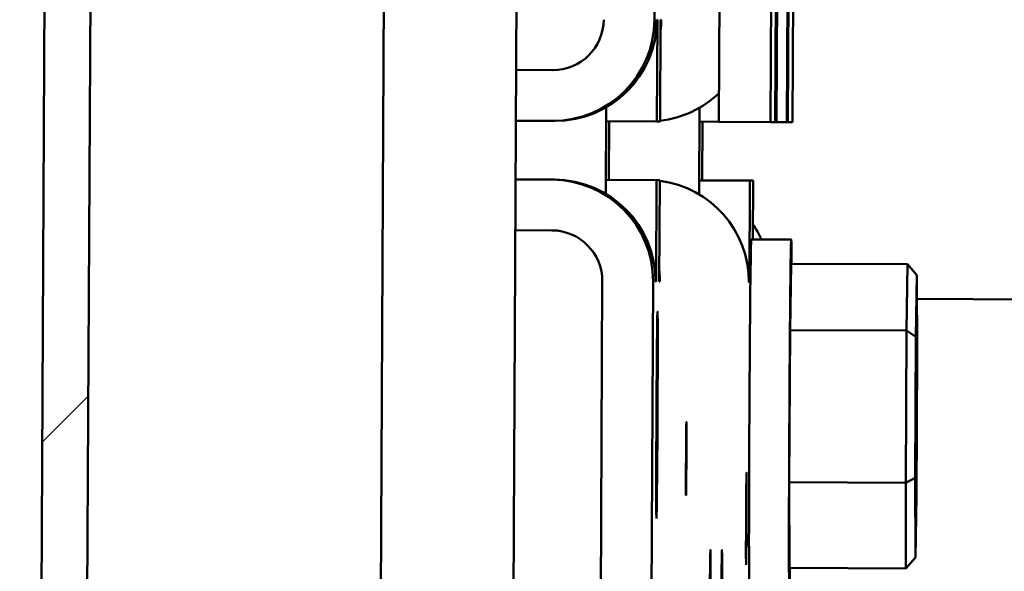
# Model space of a CAD drawing. Units: inches. Extents: x 5 to 215, y 2 to 167.
# Drawn here: x 86 to 88, y 149 to 150 of the extents above; entities that cross this region are included whole.
import ezdxf

# ---------------------------------------------------------------- set-up
doc = ezdxf.new("R2010")
doc.units = ezdxf.units.IN
doc.header["$LTSCALE"] = 10
doc.header["$MEASUREMENT"] = 0
doc.layers.add('Hatch (ANSI)', color=7, linetype='Continuous', lineweight=18)
doc.layers.add('Visible (ANSI)', color=7, linetype='Continuous', lineweight=50)

msp = doc.modelspace()

# ---------------------------------------------------------------- hatches: boundary and pattern name
at = {"layer": 'Hatch (ANSI)'}
h = msp.add_hatch(dxfattribs=at)
h.set_pattern_fill('ANSI31', color=256, scale=10, style=0)
h.paths.add_polyline_path([(85.7845, 140.2863), (85.9043, 163.286), (86.0021, 163.2855), (85.8823, 140.2858)])

# ---------------------------------------------------------------- linework, layer by layer
at = {"layer": 'Visible (ANSI)'}
for p, q in [((85.7845, 140.2863), (85.9043, 163.286)), ((85.8823, 140.2858), (86.0021, 163.2855)), ((86.7892, 140.2811), (86.8968, 160.9535)), ((86.5067, 140.2825), (86.6142, 160.9204)), ((87.1353, 150.3704), (87.1825, 159.4383)), ((87.2725, 150.1537), (87.2818, 151.9337)), ((87.3918, 151.9331), (87.3825, 150.1531)), ((87.4294, 150.1529), (87.4386, 151.9328)), ((87.3923, 150.1531), (87.399, 151.433)), ((87.4262, 151.4329), (87.4195, 150.1529)), ((87.4003, 151.183), (87.3949, 150.153)), ((87.4169, 150.1529), (87.4223, 151.1829)), ((87.1405, 150.3704), (87.1417, 150.3704)), ((87.1405, 150.1544), (87.1417, 150.3704)), ((87.1485, 150.3703), (87.1474, 150.1543)), ((87.1497, 150.3703), (87.1485, 150.3703)), ((86.9188, 150.2635), (86.8412, 150.2639)), ((87.0325, 150.1549), (87.0327, 150.1845)), ((87.2311, 150.1539), (87.2312, 150.1835)), ((86.9182, 150.1555), (86.8406, 150.1559)), ((86.9234, 150.1555), (86.9182, 150.1555)), ((87.0326, 150.1549), (87.032, 150.0299)), ((87.0325, 150.1549), (87.1405, 150.1544)), ((87.0391, 150.1549), (87.0385, 150.0299)), ((87.1474, 150.1543), (87.1405, 150.1544)), ((87.2311, 150.1539), (87.2305, 150.0289)), ((87.2311, 150.1539), (87.2725, 150.1537)), ((87.2376, 150.1539), (87.237, 150.0289)), ((87.3825, 150.1531), (87.2725, 150.1537)), ((87.3825, 150.1531), (87.3923, 150.1531)), ((87.3949, 150.153), (87.3923, 150.1531)), ((87.3949, 150.153), (87.4169, 150.1529)), ((87.4195, 150.1529), (87.4169, 150.1529)), ((87.4195, 150.1529), (87.4294, 150.1529)), ((86.9176, 150.0305), (86.84, 150.0309)), ((86.9176, 150.0305), (86.9228, 150.0305)), ((87.0317, 150.0003), (87.0319, 150.0299)), ((87.0319, 150.0299), (87.1399, 150.0294)), ((87.1388, 149.8134), (87.1399, 150.0294)), ((87.1399, 150.0294), (87.1468, 150.0293)), ((87.1468, 150.0293), (87.1456, 149.8133)), ((87.2303, 149.9993), (87.2304, 150.0289)), ((87.2304, 150.0289), (87.3384, 150.0283)), ((87.3373, 149.8123), (87.3384, 150.0283)), ((87.3384, 150.0283), (87.3453, 150.0283)), ((87.3453, 150.0283), (87.3447, 149.9033)), ((86.8394, 149.9229), (86.917, 149.9225)), ((87.3412, 149.9033), (87.4262, 149.9029)), ((87.4238, 149.7103), (87.4261, 149.8515)), ((87.4261, 149.8515), (87.6741, 149.8502)), ((87.6741, 149.8502), (87.6718, 149.709)), ((87.6939, 149.827), (87.6741, 149.8502)), ((86.9772, 140.7461), (87.0244, 149.814)), ((87.0852, 140.7455), (87.1324, 149.8134)), ((87.1376, 149.8134), (87.1388, 149.8134)), ((87.1456, 149.8133), (87.1468, 149.8133)), ((87.3362, 149.8123), (87.3373, 149.8123)), ((87.6918, 149.6959), (87.6939, 149.827)), ((87.6939, 149.827), (87.6943, 149.6576)), ((87.6941, 149.7765), (91.7332, 149.7554)), ((87.422, 149.3867), (87.4238, 149.7103)), ((87.4238, 149.7103), (87.6718, 149.709)), ((87.6718, 149.709), (87.67, 149.3854)), ((87.6918, 149.6959), (87.6718, 149.709)), ((87.6902, 149.3954), (87.6918, 149.6959)), ((87.6943, 149.6576), (87.6927, 149.3571)), ((87.6902, 149.3954), (87.67, 149.3854)), ((87.6906, 149.2259), (87.6902, 149.3954)), ((87.422, 149.3867), (87.67, 149.3854)), ((87.4225, 149.2043), (87.422, 149.3867)), ((87.67, 149.3854), (87.6704, 149.203)), ((87.6927, 149.3571), (87.6906, 149.2259)), ((87.6906, 149.2259), (87.6704, 149.203)), ((87.4225, 149.2043), (87.6704, 149.203))]:
    msp.add_line(p, q, dxfattribs=at)
for centre, major_axis, ratio, start_param, end_param in [((86.9193, 150.3715), (-0.0011, -0.216), 0.999986, 0, 1.570796), ((86.9193, 150.3715), (-0.0006, -0.108), 0.999986, 0, 1.570796), ((86.9245, 150.3715), (-0.0011, -0.216), 0.999986, 0, 1.570796), ((86.9337, 150.3714), (-0.0011, -0.216), 0.999986, 1.468702, 1.570796), ((87.1231, 150.3705), (-0.0011, -0.216), 0.999986, 0.118104, 0.771153), ((86.9164, 149.8145), (0.0011, 0.216), 0.999986, 4.712389, 6.283185), ((86.9216, 149.8145), (0.0011, 0.216), 0.999986, 4.712389, 6.283185), ((87.1202, 149.8135), (0.0011, 0.216), 0.999986, 4.712389, 6.165081), ((87.4243, 149.5279), (-0.002, -0.375), 0.005207, 2.611823, 6.812955), ((86.9164, 149.8145), (0.0006, 0.108), 0.999986, 4.712389, 6.283185), ((87.1669, 149.8132), (0.0011, 0.216), 0.999986, 5.147263, 5.320226), ((87.3393, 149.5283), (-0.002, -0.375), 0.005207, 3.141593, 6.283185), ((86.9308, 149.8145), (0.0011, 0.216), 0.999986, 4.712389, 4.814483), ((87.2536, 149.0888), (0.0008, 0.1535), 0.005207, 4.166567, 8.399804), ((87.2781, 149.0886), (0.0008, 0.1535), 0.005207, 4.166756, 8.399614)]:
    msp.add_ellipse(centre, major_axis=major_axis, ratio=ratio, start_param=start_param, end_param=end_param, dxfattribs=at)
for centre, major_axis in [((87.1407, 149.5294), (-0.0011, -0.22)), ((87.2029, 149.4363), (-0.0004, -0.078)), ((87.3308, 149.3084), (-0.0005, -0.098))]:
    msp.add_ellipse(centre, major_axis=major_axis, ratio=0.005207, dxfattribs=at)

doc.saveas('drawing.dxf')
